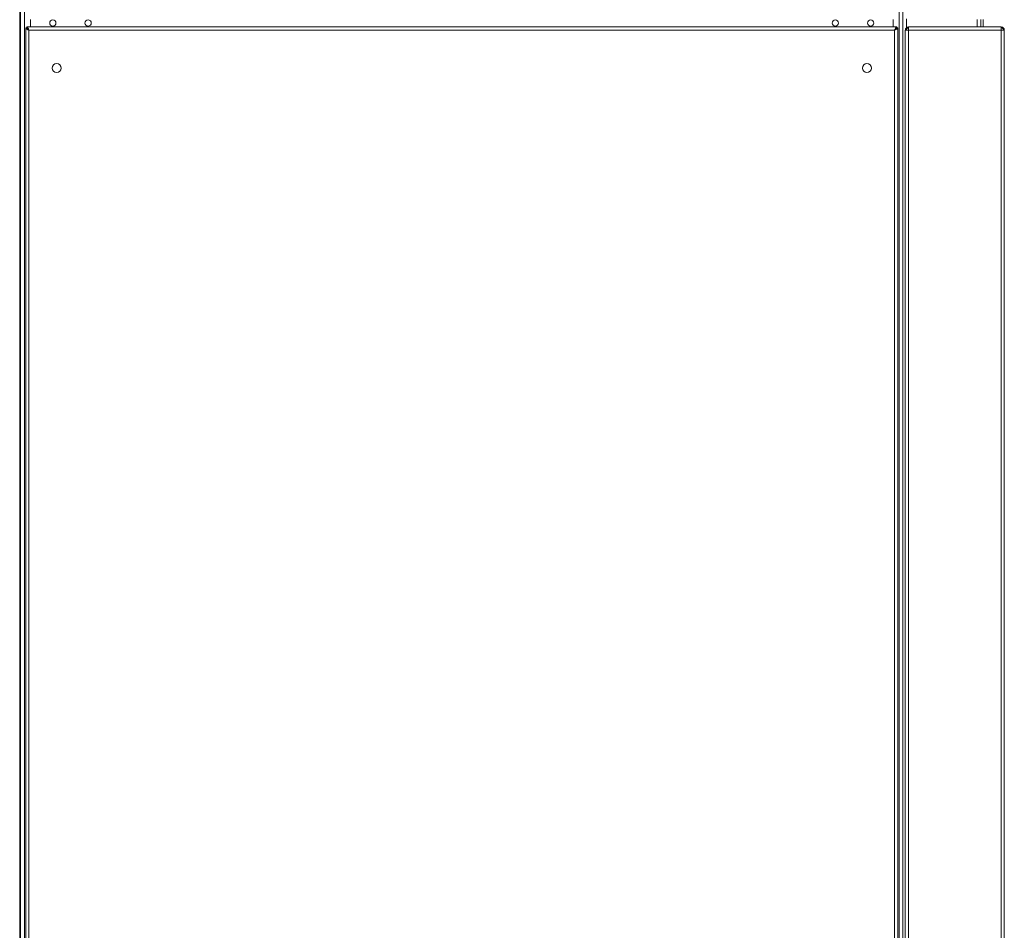
# Model space of a CAD drawing. Units: millimetres. Extents: x 5 to 415, y 0 to 297.
# Drawn here: x 172 to 198, y 174 to 198 of the extents above; entities that cross this region are included whole.
import ezdxf

# ---------------------------------------------------------------- set-up
doc = ezdxf.new("R2010")
doc.units = ezdxf.units.MM

msp = doc.modelspace()

# ---------------------------------------------------------------- linework, layer by layer
at = {"color": 7, "linetype": 'Continuous', "lineweight": 15}
for p, q in [((172.006, 233.975), (172.006, 161.899)), ((172.03, 233.975), (172.03, 161.899)), ((195.55, 233.975), (195.55, 161.899)), ((172.29, 197.995), (172.29, 197.795)), ((195.29, 197.795), (195.29, 197.995)), ((197.63, 197.995), (197.63, 197.795)), ((197.69, 197.995), (197.69, 197.795)), ((172.166, 197.768), (172.19, 197.768)), ((172.166, 197.768), (172.166, 162.054)), ((195.387, 197.795), (172.193, 197.795)), ((172.193, 197.795), (172.193, 197.771)), ((172.25, 197.711), (172.25, 162.111)), ((195.33, 197.711), (172.25, 197.711)), ((195.33, 162.111), (195.33, 197.711)), ((195.387, 197.795), (195.387, 197.771)), ((195.414, 197.768), (195.39, 197.768)), ((195.414, 162.054), (195.414, 197.768)), ((195.614, 197.711), (195.614, 162.111)), ((195.614, 197.711), (195.698, 197.711)), ((195.698, 197.795), (195.698, 197.771)), ((195.701, 197.795), (195.698, 197.795)), ((198.17, 197.711), (195.698, 197.711)), ((195.698, 197.711), (195.698, 162.111)), ((198.167, 197.795), (195.701, 197.795)), ((198.17, 197.795), (198.167, 197.795)), ((198.17, 197.795), (198.17, 197.771)), ((198.17, 197.711), (198.17, 162.111)), ((198.17, 197.711), (198.254, 197.711)), ((198.254, 197.711), (198.254, 162.111))]:
    msp.add_line(p, q, dxfattribs=at)
at = {"color": 8, "linetype": 'Continuous', "lineweight": 15}
for p, q in [((172.13, 233.975), (172.13, 161.899)), ((195.45, 233.975), (195.45, 161.899)), ((195.65, 197.778), (195.65, 198.012)), ((197.53, 197.795), (197.53, 197.995)), ((195.65, 197.711), (195.65, 197.745))]:
    msp.add_line(p, q, dxfattribs=at)
at = {"color": 7, "linetype": 'Continuous', "lineweight": 15}
for centre, radius in [((172.89, 197.899), 0.084), ((173.83, 197.899), 0.084), ((193.75, 197.899), 0.084), ((194.69, 197.899), 0.084), ((172.99, 196.699), 0.12), ((194.59, 196.699), 0.12)]:
    msp.add_circle(centre, radius, dxfattribs=at)
for points, knots in [([(172.166, 197.768), (172.167, 197.764), (172.17, 197.755), (172.187, 197.741), (172.211, 197.728), (172.234, 197.718), (172.247, 197.712), (172.25, 197.711)], [0, 0, 0, 0, 0.234084, 0.468227, 0.702371, 0.936511, 1, 1, 1, 1]), ([(172.19, 197.768), (172.191, 197.764), (172.192, 197.755), (172.205, 197.741), (172.225, 197.726), (172.242, 197.716), (172.25, 197.711)], [0, 0, 0, 0, 0.225403, 0.476826, 0.728337, 1, 1, 1, 1]), ([(172.25, 197.711), (172.246, 197.721), (172.237, 197.742), (172.223, 197.769), (172.21, 197.788), (172.2, 197.795), (172.194, 197.795), (172.193, 197.795)], [0, 0, 0, 0, 0.234078, 0.468217, 0.702362, 0.936516, 1, 1, 1, 1]), ([(172.25, 197.711), (172.246, 197.718), (172.237, 197.733), (172.223, 197.753), (172.208, 197.768), (172.198, 197.77), (172.193, 197.771)], [0, 0, 0, 0, 0.225442, 0.4768585, 0.7283505, 1, 1, 1, 1]), ([(195.387, 197.795), (195.383, 197.794), (195.374, 197.792), (195.361, 197.775), (195.347, 197.75), (195.337, 197.727), (195.331, 197.714), (195.33, 197.711)], [0, 0, 0, 0, 0.234076, 0.468221, 0.702374, 0.936472, 1, 1, 1, 1]), ([(195.387, 197.771), (195.383, 197.77), (195.374, 197.769), (195.36, 197.756), (195.345, 197.736), (195.335, 197.72), (195.33, 197.711)], [0, 0, 0, 0, 0.2254049, 0.4768474, 0.7283367, 1, 1, 1, 1]), ([(195.33, 197.711), (195.341, 197.716), (195.361, 197.724), (195.388, 197.738), (195.407, 197.751), (195.414, 197.761), (195.414, 197.767), (195.414, 197.768)], [0, 0, 0, 0, 0.234085, 0.468229, 0.702371, 0.936515, 1, 1, 1, 1]), ([(195.33, 197.711), (195.337, 197.715), (195.352, 197.724), (195.372, 197.738), (195.387, 197.753), (195.389, 197.763), (195.39, 197.768)], [0, 0, 0, 0, 0.225401, 0.476821, 0.728333, 1, 1, 1, 1]), ([(195.698, 197.795), (195.687, 197.794), (195.665, 197.791), (195.637, 197.772), (195.618, 197.744), (195.615, 197.722), (195.614, 197.711)], [0, 0, 0, 0, 0.249991, 0.500015, 0.74998, 1, 1, 1, 1]), ([(195.698, 197.771), (195.69, 197.77), (195.675, 197.768), (195.655, 197.755), (195.641, 197.735), (195.639, 197.719), (195.638, 197.711)], [0, 0, 0, 0, 0.249993, 0.499993, 0.749974, 1, 1, 1, 1]), ([(195.698, 197.711), (195.698, 197.722), (195.699, 197.744), (195.7, 197.772), (195.7, 197.791), (195.701, 197.794), (195.701, 197.795)], [0, 0, 0, 0, 0.25002, 0.499984, 0.75001, 1, 1, 1, 1]), ([(198.167, 197.795), (198.168, 197.794), (198.168, 197.791), (198.169, 197.772), (198.17, 197.744), (198.17, 197.722), (198.17, 197.711)], [0, 0, 0, 0, 0.24999, 0.500016, 0.74998, 1, 1, 1, 1]), ([(198.254, 197.711), (198.253, 197.722), (198.25, 197.744), (198.231, 197.772), (198.203, 197.791), (198.181, 197.794), (198.17, 197.795)], [0, 0, 0, 0, 0.25002, 0.499984, 0.75001, 1, 1, 1, 1]), ([(198.23, 197.711), (198.229, 197.719), (198.228, 197.735), (198.214, 197.755), (198.194, 197.768), (198.178, 197.77), (198.17, 197.771)], [0, 0, 0, 0, 0.250025, 0.500007, 0.75001, 1, 1, 1, 1])]:
    msp.add_open_spline(points, degree=3, knots=knots, dxfattribs=at)

doc.saveas('drawing.dxf')
